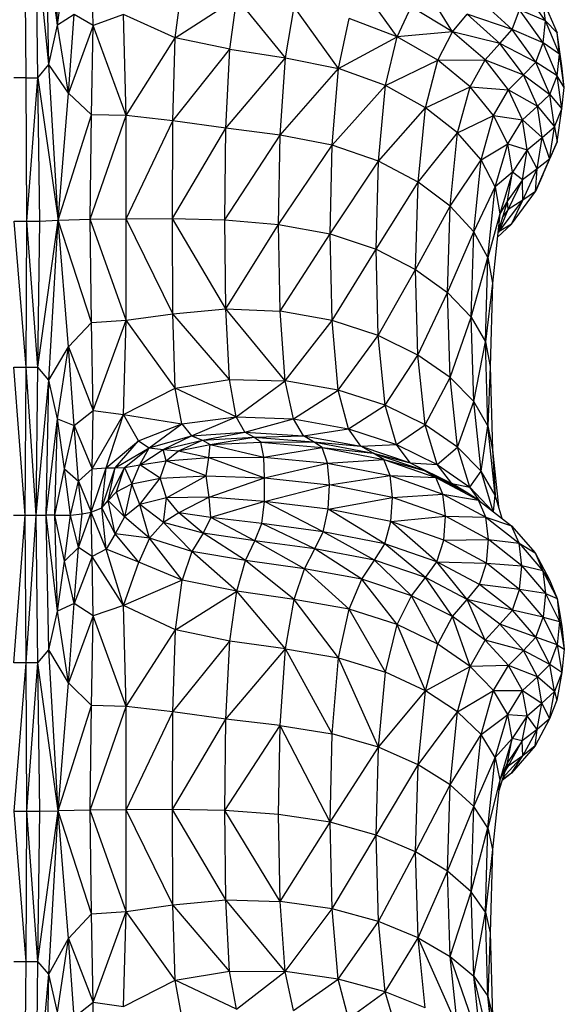
# Model space of a CAD drawing. Units: millimetres. Extents: x 10 to 203, y 47 to 257.
# Drawn here: x 59 to 61, y 182 to 185 of the extents above; entities that cross this region are included whole.
import ezdxf

# ---------------------------------------------------------------- set-up
doc = ezdxf.new("R2010")
doc.units = ezdxf.units.MM

msp = doc.modelspace()

# ---------------------------------------------------------------- linework, layer by layer
at = {"color": 7, "linetype": 'Continuous', "lineweight": 25}
for p, q in [((58.8954, 184.9713), (58.8919, 185.4834)), ((58.9395, 184.9713), (58.9326, 185.4834)), ((58.9794, 185.0199), (58.9326, 185.4834)), ((58.9794, 185.0199), (58.9696, 185.4871)), ((59.0112, 185.1658), (58.9696, 185.4871)), ((59.0112, 185.1658), (59.0011, 185.4981)), ((59.1426, 185.1639), (59.1397, 185.3799)), ((59.0112, 185.1658), (59.037, 185.3504)), ((59.4462, 185.1187), (59.4712, 185.3078)), ((60.2649, 185.1221), (60.1341, 185.3045)), ((60.4688, 185.141), (60.3684, 185.3022)), ((60.8118, 185.1811), (60.7248, 185.3038)), ((59.4462, 185.1187), (59.6728, 185.2665)), ((59.647, 185.0767), (59.6728, 185.2665)), ((59.8523, 185.0446), (59.6728, 185.2665)), ((60.6894, 185.1488), (60.5678, 185.2616)), ((60.8118, 185.1811), (60.8023, 185.2589)), ((60.8023, 185.2589), (60.8547, 185.137)), ((59.8523, 185.0446), (59.8841, 185.2325)), ((60.0484, 185.0056), (59.8841, 185.2325)), ((60.2649, 185.1221), (60.3167, 185.2323)), ((60.4688, 185.141), (60.3167, 185.2323)), ((60.6894, 185.1488), (60.7163, 185.222)), ((60.8031, 185.1002), (60.7163, 185.222)), ((60.8118, 185.1811), (60.7163, 185.222)), ((59.073, 185.2046), (59.0112, 185.1658)), ((59.0527, 184.9139), (59.073, 185.2046)), ((59.1426, 185.1639), (59.073, 185.2046)), ((59.2553, 185.2049), (59.1426, 185.1639)), ((59.2649, 184.8325), (59.2553, 185.2049)), ((59.4462, 185.1187), (59.2553, 185.2049)), ((60.0484, 185.0056), (60.0873, 185.1897)), ((60.2649, 185.1221), (60.0873, 185.1897)), ((60.4688, 185.141), (60.523, 185.2062)), ((60.6894, 185.1488), (60.523, 185.2062)), ((60.6438, 185.0973), (60.523, 185.2062)), ((58.9794, 185.0199), (59.0112, 185.1658)), ((59.0527, 184.9139), (59.0112, 185.1658)), ((59.1426, 185.1639), (59.0527, 184.9139)), ((59.1371, 184.8345), (59.1426, 185.1639)), ((59.2649, 184.8325), (59.1426, 185.1639)), ((60.6438, 185.0973), (60.6894, 185.1488)), ((60.776, 185.0293), (60.6894, 185.1488)), ((60.8031, 185.1002), (60.6894, 185.1488)), ((60.8031, 185.1002), (60.8118, 185.1811)), ((60.864, 185.0585), (60.8118, 185.1811)), ((60.8547, 185.137), (60.8118, 185.1811)), ((59.2649, 184.8325), (59.4462, 185.1187)), ((59.4369, 184.8127), (59.4462, 185.1187)), ((59.647, 185.0767), (59.4462, 185.1187)), ((60.0484, 185.0056), (60.2649, 185.1221)), ((60.2216, 184.9423), (60.2649, 185.1221)), ((60.4688, 185.141), (60.2649, 185.1221)), ((60.4145, 185.0359), (60.2649, 185.1221)), ((60.4145, 185.0359), (60.4688, 185.141)), ((60.5889, 185.0369), (60.4688, 185.141)), ((60.6438, 185.0973), (60.4688, 185.141)), ((60.864, 185.0585), (60.8547, 185.137)), ((60.8723, 185.0152), (60.8547, 185.137)), ((59.4369, 184.8127), (59.647, 185.0767)), ((59.6329, 184.785), (59.647, 185.0767)), ((59.647, 185.0767), (59.8523, 185.0446)), ((60.5889, 185.0369), (60.6438, 185.0973)), ((60.7304, 184.9818), (60.6438, 185.0973)), ((60.776, 185.0293), (60.6438, 185.0973)), ((60.776, 185.0293), (60.8031, 185.1002)), ((60.8551, 184.9783), (60.8031, 185.1002)), ((60.864, 185.0585), (60.8031, 185.1002)), ((59.6329, 184.785), (59.8523, 185.0446)), ((59.8332, 184.7594), (59.8523, 185.0446)), ((59.8523, 185.0446), (60.0484, 185.0056)), ((60.8551, 184.9783), (60.864, 185.0585)), ((60.8814, 184.9359), (60.864, 185.0585)), ((60.8723, 185.0152), (60.864, 185.0585)), ((58.9395, 184.9713), (58.9794, 185.0199)), ((59.0139, 184.4461), (58.9794, 185.0199)), ((59.0527, 184.9139), (58.9794, 185.0199)), ((59.8332, 184.7594), (60.0484, 185.0056)), ((60.025, 184.7231), (60.0484, 185.0056)), ((60.2216, 184.9423), (60.0484, 185.0056)), ((60.2216, 184.9423), (60.4145, 185.0359)), ((60.3691, 184.861), (60.4145, 185.0359)), ((60.4145, 185.0359), (60.5889, 185.0369)), ((60.5338, 184.9373), (60.4145, 185.0359)), ((60.5338, 184.9373), (60.5889, 185.0369)), ((60.6755, 184.9266), (60.5889, 185.0369)), ((60.5889, 185.0369), (60.7304, 184.9818)), ((60.7304, 184.9818), (60.776, 185.0293)), ((60.8278, 184.9099), (60.776, 185.0293)), ((60.8551, 184.9783), (60.776, 185.0293)), ((60.8814, 184.9359), (60.8723, 185.0152)), ((58.8954, 184.9713), (58.8507, 184.9713)), ((58.8989, 184.4429), (58.8954, 184.9713)), ((58.8954, 184.9713), (58.9395, 184.9713)), ((58.8989, 184.4429), (58.9395, 184.9713)), ((58.9465, 184.4429), (58.9395, 184.9713)), ((58.9395, 184.9713), (59.0139, 184.4461)), ((60.6755, 184.9266), (60.7304, 184.9818)), ((60.7822, 184.8664), (60.7304, 184.9818)), ((60.7304, 184.9818), (60.8278, 184.9099)), ((60.8278, 184.9099), (60.8551, 184.9783)), ((60.8722, 184.8565), (60.8551, 184.9783)), ((60.8814, 184.9359), (60.8551, 184.9783)), ((60.025, 184.7231), (60.2216, 184.9423)), ((60.1957, 184.6634), (60.2216, 184.9423)), ((60.3691, 184.861), (60.2216, 184.9423)), ((60.3691, 184.861), (60.5338, 184.9373)), ((60.4878, 184.7676), (60.5338, 184.9373)), ((60.6205, 184.8324), (60.5338, 184.9373)), ((60.5338, 184.9373), (60.6755, 184.9266)), ((60.8722, 184.8565), (60.8814, 184.9359)), ((59.0139, 184.4461), (59.0527, 184.9139)), ((59.1371, 184.8345), (59.0527, 184.9139)), ((60.6205, 184.8324), (60.6755, 184.9266)), ((60.7274, 184.8162), (60.6755, 184.9266)), ((60.6755, 184.9266), (60.7822, 184.8664)), ((60.7822, 184.8664), (60.8278, 184.9099)), ((60.8448, 184.7904), (60.8278, 184.9099)), ((60.8278, 184.9099), (60.8722, 184.8565)), ((60.1957, 184.6634), (60.3691, 184.861)), ((60.3419, 184.5863), (60.3691, 184.861)), ((60.4878, 184.7676), (60.3691, 184.861)), ((60.7274, 184.8162), (60.7822, 184.8664)), ((60.7992, 184.7509), (60.7822, 184.8664)), ((60.7822, 184.8664), (60.8448, 184.7904)), ((60.8448, 184.7904), (60.8722, 184.8565)), ((60.8546, 184.7347), (60.8722, 184.8565)), ((59.0139, 184.4461), (59.1371, 184.8345)), ((59.1322, 184.4499), (59.1371, 184.8345)), ((59.1322, 184.4499), (59.2649, 184.8325)), ((59.2649, 184.8325), (59.1371, 184.8345)), ((59.265, 184.4515), (59.2649, 184.8325)), ((59.4369, 184.8127), (59.2649, 184.8325)), ((60.4878, 184.7676), (60.6205, 184.8324)), ((60.5747, 184.6682), (60.6205, 184.8324)), ((60.6725, 184.7276), (60.6205, 184.8324)), ((60.6205, 184.8324), (60.7274, 184.8162)), ((59.265, 184.4515), (59.4369, 184.8127)), ((59.436, 184.4525), (59.4369, 184.8127)), ((59.436, 184.4525), (59.6329, 184.785)), ((59.6329, 184.785), (59.4369, 184.8127)), ((59.6288, 184.4473), (59.6329, 184.785)), ((59.8332, 184.7594), (59.6329, 184.785)), ((60.6725, 184.7276), (60.7274, 184.8162)), ((60.7444, 184.7058), (60.7274, 184.8162)), ((60.7274, 184.8162), (60.7992, 184.7509)), ((60.7992, 184.7509), (60.8448, 184.7904)), ((60.827, 184.671), (60.8448, 184.7904)), ((60.8448, 184.7904), (60.8546, 184.7347)), ((59.6288, 184.4473), (59.8332, 184.7594)), ((59.8267, 184.4301), (59.8332, 184.7594)), ((60.025, 184.7231), (59.8332, 184.7594)), ((60.3419, 184.5863), (60.4878, 184.7676)), ((60.4602, 184.4975), (60.4878, 184.7676)), ((60.5747, 184.6682), (60.4878, 184.7676)), ((60.7444, 184.7058), (60.7992, 184.7509)), ((60.7814, 184.6355), (60.7992, 184.7509)), ((60.7992, 184.7509), (60.827, 184.671)), ((59.8267, 184.4301), (60.025, 184.7231)), ((60.017, 184.3956), (60.025, 184.7231)), ((60.1957, 184.6634), (60.025, 184.7231)), ((60.5747, 184.6682), (60.6725, 184.7276)), ((60.6268, 184.5688), (60.6725, 184.7276)), ((60.6897, 184.6227), (60.6725, 184.7276)), ((60.6725, 184.7276), (60.7444, 184.7058)), ((60.8022, 184.6128), (60.8546, 184.7347)), ((60.8546, 184.7347), (60.827, 184.671)), ((60.7444, 184.7058), (60.6897, 184.6227)), ((60.7267, 184.5954), (60.7444, 184.7058)), ((60.7814, 184.6355), (60.7444, 184.7058)), ((60.017, 184.3956), (60.1957, 184.6634)), ((60.1869, 184.3386), (60.1957, 184.6634)), ((60.3419, 184.5863), (60.1957, 184.6634)), ((60.4602, 184.4975), (60.5747, 184.6682)), ((60.5472, 184.4029), (60.5747, 184.6682)), ((60.6268, 184.5688), (60.5747, 184.6682)), ((60.7745, 184.5515), (60.827, 184.671)), ((60.827, 184.671), (60.7814, 184.6355)), ((60.8022, 184.6128), (60.827, 184.671)), ((60.6897, 184.6227), (60.6268, 184.5688)), ((60.6897, 184.6227), (60.6441, 184.4694)), ((60.6721, 184.5179), (60.6897, 184.6227)), ((60.7267, 184.5954), (60.6897, 184.6227)), ((60.7814, 184.6355), (60.7267, 184.5954)), ((60.7288, 184.52), (60.7814, 184.6355)), ((60.7745, 184.5515), (60.7814, 184.6355)), ((60.8022, 184.6128), (60.7745, 184.5515)), ((60.1869, 184.3386), (60.3419, 184.5863)), ((60.3327, 184.2646), (60.3419, 184.5863)), ((60.4602, 184.4975), (60.3419, 184.5863)), ((60.5472, 184.4029), (60.6268, 184.5688)), ((60.5993, 184.3082), (60.6268, 184.5688)), ((60.6268, 184.5688), (60.6441, 184.4694)), ((60.7267, 184.5954), (60.6721, 184.5179)), ((60.6742, 184.485), (60.7267, 184.5954)), ((60.7288, 184.52), (60.7267, 184.5954)), ((60.6871, 184.432), (60.7745, 184.5515)), ((60.7745, 184.5515), (60.7288, 184.52)), ((60.3327, 184.2646), (60.4602, 184.4975)), ((60.451, 184.1793), (60.4602, 184.4975)), ((60.5472, 184.4029), (60.4602, 184.4975)), ((60.6721, 184.5179), (60.6371, 184.4042)), ((60.6414, 184.4046), (60.7288, 184.52)), ((60.6721, 184.5179), (60.6441, 184.4694)), ((60.6742, 184.485), (60.6721, 184.5179)), ((60.7288, 184.52), (60.6742, 184.485)), ((60.6871, 184.432), (60.7288, 184.52)), ((60.6441, 184.4694), (60.5993, 184.3082)), ((60.6441, 184.4694), (60.6167, 184.2136)), ((60.6414, 184.4046), (60.6742, 184.485)), ((60.6742, 184.485), (60.6536, 184.4579)), ((58.8954, 183.9036), (58.8521, 184.4429)), ((58.8521, 184.4429), (58.8989, 184.4429)), ((58.8954, 183.9036), (58.8989, 184.4429)), ((58.9395, 183.9036), (58.8989, 184.4429)), ((58.8989, 184.4429), (58.9465, 184.4429)), ((58.9395, 183.9036), (59.0139, 184.4461)), ((58.9395, 183.9036), (58.9465, 184.4429)), ((58.9465, 184.4429), (59.0139, 184.4461)), ((58.9794, 183.856), (59.0139, 184.4461)), ((59.0139, 184.4461), (59.1322, 184.4499)), ((59.0527, 183.9794), (59.0139, 184.4461)), ((59.1371, 184.0685), (59.0139, 184.4461)), ((59.1322, 184.4499), (59.265, 184.4515)), ((59.1371, 184.0685), (59.1322, 184.4499)), ((59.2648, 184.077), (59.1322, 184.4499)), ((59.2648, 184.077), (59.265, 184.4515)), ((59.265, 184.4515), (59.436, 184.4525)), ((59.4367, 184.1012), (59.265, 184.4515)), ((59.4367, 184.1012), (59.436, 184.4525)), ((59.6326, 184.1195), (59.436, 184.4525)), ((59.436, 184.4525), (59.6288, 184.4473)), ((59.6288, 184.4473), (59.8267, 184.4301)), ((59.6326, 184.1195), (59.6288, 184.4473)), ((59.6326, 184.1195), (59.8267, 184.4301)), ((59.8328, 184.1104), (59.8267, 184.4301)), ((59.8267, 184.4301), (60.017, 184.3956)), ((60.6349, 184.3839), (60.6871, 184.432)), ((60.6871, 184.432), (60.6414, 184.4046)), ((59.8328, 184.1104), (60.017, 184.3956)), ((60.0245, 184.0766), (60.017, 184.3956)), ((60.017, 184.3956), (60.1869, 184.3386)), ((60.451, 184.1793), (60.5472, 184.4029)), ((60.538, 184.0884), (60.5472, 184.4029)), ((60.5993, 184.3082), (60.5472, 184.4029)), ((60.6365, 184.3992), (60.6414, 184.4046)), ((60.6367, 184.4004), (60.6414, 184.4046)), ((60.6414, 184.4046), (60.6369, 184.4021)), ((60.0245, 184.0766), (60.1869, 184.3386)), ((60.1952, 184.0209), (60.1869, 184.3386)), ((60.1869, 184.3386), (60.3327, 184.2646)), ((60.538, 184.0884), (60.5993, 184.3082)), ((60.5902, 183.9975), (60.5993, 184.3082)), ((60.5993, 184.3082), (60.6167, 184.2136)), ((60.1952, 184.0209), (60.3327, 184.2646)), ((60.3415, 183.9487), (60.3327, 184.2646)), ((60.3327, 184.2646), (60.451, 184.1793)), ((60.6167, 184.2136), (60.5902, 183.9975)), ((60.6167, 184.2136), (60.6076, 183.9066)), ((60.3415, 183.9487), (60.451, 184.1793)), ((60.4599, 183.8655), (60.451, 184.1793)), ((60.451, 184.1793), (60.538, 184.0884)), ((59.2648, 184.077), (59.4367, 184.1012)), ((59.4367, 184.1012), (59.6326, 184.1195)), ((59.4458, 183.8262), (59.4367, 184.1012)), ((59.6462, 183.8585), (59.4367, 184.1012)), ((59.6462, 183.8585), (59.6326, 184.1195)), ((59.8512, 183.8536), (59.6326, 184.1195)), ((59.6326, 184.1195), (59.8328, 184.1104)), ((60.0245, 184.0766), (59.8328, 184.1104)), ((59.8512, 183.8536), (59.8328, 184.1104)), ((59.0527, 183.9794), (59.1371, 184.0685)), ((59.1371, 184.0685), (59.2648, 184.077)), ((59.1426, 183.7438), (59.1371, 184.0685)), ((59.1426, 183.7438), (59.2648, 184.077)), ((59.2551, 183.7291), (59.2648, 184.077)), ((59.4458, 183.8262), (59.2648, 184.077)), ((59.8512, 183.8536), (60.0245, 184.0766)), ((60.0472, 183.8193), (60.0245, 184.0766)), ((60.1952, 184.0209), (60.0245, 184.0766)), ((60.4599, 183.8655), (60.538, 184.0884)), ((60.547, 183.7769), (60.538, 184.0884)), ((60.538, 184.0884), (60.5902, 183.9975)), ((60.0472, 183.8193), (60.1952, 184.0209)), ((60.2205, 183.7635), (60.1952, 184.0209)), ((60.3415, 183.9487), (60.1952, 184.0209)), ((60.547, 183.7769), (60.5902, 183.9975)), ((60.5992, 183.6882), (60.5902, 183.9975)), ((60.5902, 183.9975), (60.6076, 183.9066)), ((58.9794, 183.856), (59.0527, 183.9794)), ((59.0112, 183.7133), (59.0527, 183.9794)), ((59.073, 183.689), (59.0527, 183.9794)), ((59.0527, 183.9794), (59.1426, 183.7438)), ((60.2205, 183.7635), (60.3415, 183.9487)), ((60.3681, 183.6914), (60.3415, 183.9487)), ((60.4599, 183.8655), (60.3415, 183.9487)), ((58.8919, 183.3588), (58.8507, 183.9036)), ((58.8507, 183.9036), (58.8954, 183.9036)), ((58.8919, 183.3588), (58.8954, 183.9036)), ((58.9326, 183.3588), (58.8954, 183.9036)), ((58.8954, 183.9036), (58.9395, 183.9036)), ((58.9326, 183.3588), (58.9395, 183.9036)), ((58.9794, 183.856), (58.9395, 183.9036)), ((60.6076, 183.9066), (60.5992, 183.6882)), ((60.6076, 183.9066), (60.6167, 183.5996)), ((58.9326, 183.3588), (58.9794, 183.856)), ((58.9696, 183.3588), (58.9794, 183.856)), ((59.0112, 183.7133), (58.9794, 183.856)), ((59.4458, 183.8262), (59.6462, 183.8585)), ((59.6462, 183.8585), (59.8512, 183.8536)), ((59.6712, 183.7213), (59.6462, 183.8585)), ((59.6712, 183.7213), (59.8512, 183.8536)), ((59.882, 183.7133), (59.8512, 183.8536)), ((60.0472, 183.8193), (59.8512, 183.8536)), ((60.3681, 183.6914), (60.4599, 183.8655)), ((60.487, 183.6086), (60.4599, 183.8655)), ((60.547, 183.7769), (60.4599, 183.8655)), ((59.2551, 183.7291), (59.4458, 183.8262)), ((59.4702, 183.6949), (59.4458, 183.8262)), ((59.6712, 183.7213), (59.4458, 183.8262)), ((59.882, 183.7133), (60.0472, 183.8193)), ((60.085, 183.6771), (60.0472, 183.8193)), ((60.2205, 183.7635), (60.0472, 183.8193)), ((60.487, 183.6086), (60.547, 183.7769)), ((60.5742, 183.5204), (60.547, 183.7769)), ((60.5992, 183.6882), (60.547, 183.7769)), ((59.073, 183.689), (59.1426, 183.7438)), ((59.1397, 183.5293), (59.1426, 183.7438)), ((59.1426, 183.7438), (59.2551, 183.7291)), ((60.085, 183.6771), (60.2205, 183.7635)), ((60.2626, 183.6194), (60.2205, 183.7635)), ((60.3681, 183.6914), (60.2205, 183.7635)), ((58.9696, 183.3588), (59.0112, 183.7133)), ((59.0011, 183.3588), (59.0112, 183.7133)), ((59.037, 183.5296), (59.0112, 183.7133)), ((59.0112, 183.7133), (59.073, 183.689)), ((59.1397, 183.5293), (59.2551, 183.7291)), ((59.191, 183.5332), (59.2551, 183.7291)), ((59.3106, 183.6324), (59.2551, 183.7291)), ((59.2551, 183.7291), (59.4702, 183.6949)), ((59.3106, 183.6324), (59.4702, 183.6949)), ((59.3497, 183.6069), (59.4702, 183.6949)), ((59.4702, 183.6949), (59.6712, 183.7213)), ((59.4702, 183.6949), (59.5053, 183.6503)), ((59.5053, 183.6503), (59.6712, 183.7213)), ((59.7027, 183.6648), (59.6712, 183.7213)), ((59.6712, 183.7213), (59.882, 183.7133)), ((59.7027, 183.6648), (59.882, 183.7133)), ((59.919, 183.6511), (59.882, 183.7133)), ((59.882, 183.7133), (60.085, 183.6771)), ((59.037, 183.5296), (59.073, 183.689)), ((59.0893, 183.4836), (59.073, 183.689)), ((59.073, 183.689), (59.1397, 183.5293)), ((59.5053, 183.6503), (59.7027, 183.6648)), ((59.5467, 183.6353), (59.7027, 183.6648)), ((59.7359, 183.6456), (59.7027, 183.6648)), ((59.7027, 183.6648), (59.919, 183.6511)), ((59.919, 183.6511), (60.085, 183.6771)), ((60.1305, 183.6123), (60.085, 183.6771)), ((60.085, 183.6771), (60.2626, 183.6194)), ((60.2626, 183.6194), (60.3681, 183.6914)), ((60.4124, 183.5456), (60.3681, 183.6914)), ((60.487, 183.6086), (60.3681, 183.6914)), ((60.5742, 183.5204), (60.5992, 183.6882)), ((60.6265, 183.4322), (60.5992, 183.6882)), ((60.5992, 183.6882), (60.6167, 183.5996)), ((59.191, 183.5332), (59.3106, 183.6324)), ((59.2239, 183.5325), (59.3106, 183.6324)), ((59.3106, 183.6324), (59.3497, 183.6069)), ((59.3497, 183.6069), (59.5053, 183.6503)), ((59.4019, 183.6006), (59.5053, 183.6503)), ((59.4019, 183.6006), (59.5467, 183.6353)), ((59.4582, 183.5957), (59.5467, 183.6353)), ((59.5053, 183.6503), (59.5467, 183.6353)), ((59.5467, 183.6353), (59.7359, 183.6456)), ((59.5467, 183.6353), (59.5747, 183.6193)), ((59.5747, 183.6193), (59.7359, 183.6456)), ((59.5747, 183.6193), (59.7622, 183.6271)), ((59.7359, 183.6456), (59.919, 183.6511)), ((59.7622, 183.6271), (59.7359, 183.6456)), ((59.7359, 183.6456), (59.9563, 183.6286)), ((59.7622, 183.6271), (59.9563, 183.6286)), ((59.7622, 183.6271), (59.9878, 183.6077)), ((59.7731, 183.5725), (59.7622, 183.6271)), ((59.9563, 183.6286), (59.919, 183.6511)), ((59.919, 183.6511), (60.1305, 183.6123)), ((59.9878, 183.6077), (59.9563, 183.6286)), ((59.9563, 183.6286), (60.1763, 183.587)), ((59.9563, 183.6286), (60.1305, 183.6123)), ((59.2239, 183.5325), (59.3497, 183.6069)), ((59.2586, 183.5339), (59.3497, 183.6069)), ((59.315, 183.5441), (59.3497, 183.6069)), ((59.315, 183.5441), (59.4019, 183.6006)), ((59.3497, 183.6069), (59.4019, 183.6006)), ((59.4124, 183.5583), (59.4019, 183.6006)), ((59.4019, 183.6006), (59.4582, 183.5957)), ((59.4124, 183.5583), (59.4582, 183.5957)), ((59.4582, 183.5957), (59.5747, 183.6193)), ((59.4582, 183.5957), (59.5699, 183.5715)), ((59.5699, 183.5715), (59.5747, 183.6193)), ((59.5747, 183.6193), (59.7731, 183.5725)), ((59.7731, 183.5725), (59.9878, 183.6077)), ((60.0074, 183.5499), (59.9878, 183.6077)), ((59.9878, 183.6077), (60.2149, 183.5636)), ((59.9878, 183.6077), (60.1763, 183.587)), ((60.1305, 183.6123), (60.2626, 183.6194)), ((60.1763, 183.587), (60.1305, 183.6123)), ((60.1305, 183.6123), (60.3132, 183.5518)), ((60.2149, 183.5636), (60.1763, 183.587)), ((60.1763, 183.587), (60.3642, 183.5234)), ((60.1763, 183.587), (60.3132, 183.5518)), ((60.3132, 183.5518), (60.2626, 183.6194)), ((60.2626, 183.6194), (60.4124, 183.5456)), ((60.4124, 183.5456), (60.487, 183.6086)), ((60.5322, 183.461), (60.487, 183.6086)), ((60.5742, 183.5204), (60.487, 183.6086)), ((60.6167, 183.5996), (60.6265, 183.4322)), ((60.6167, 183.5996), (60.6391, 183.3903)), ((59.315, 183.5441), (59.4124, 183.5583)), ((59.3897, 183.4949), (59.4124, 183.5583)), ((59.4124, 183.5583), (59.5699, 183.5715)), ((59.5597, 183.503), (59.4124, 183.5583)), ((59.5597, 183.503), (59.5699, 183.5715)), ((59.5699, 183.5715), (59.7731, 183.5725)), ((59.5699, 183.5715), (59.7752, 183.4954)), ((59.7731, 183.5725), (60.0074, 183.5499)), ((59.7752, 183.4954), (59.7731, 183.5725)), ((59.7752, 183.4954), (60.0074, 183.5499)), ((60.0074, 183.5499), (60.2149, 183.5636)), ((60.0149, 183.4695), (60.0074, 183.5499)), ((60.0074, 183.5499), (60.2389, 183.5043)), ((60.2389, 183.5043), (60.2149, 183.5636)), ((60.2149, 183.5636), (60.4071, 183.4971)), ((60.2149, 183.5636), (60.3642, 183.5234)), ((60.3642, 183.5234), (60.3132, 183.5518)), ((60.3132, 183.5518), (60.4658, 183.4749)), ((60.3132, 183.5518), (60.4124, 183.5456)), ((59.0011, 183.3588), (59.037, 183.5296)), ((59.0591, 183.3588), (59.037, 183.5296)), ((59.037, 183.5296), (59.0893, 183.4836)), ((59.0893, 183.4836), (59.1397, 183.5293)), ((59.1361, 183.3688), (59.191, 183.5332)), ((59.1361, 183.3688), (59.1397, 183.5293)), ((59.1397, 183.5293), (59.191, 183.5332)), ((59.1747, 183.3847), (59.191, 183.5332)), ((59.1747, 183.3847), (59.2239, 183.5325)), ((59.191, 183.5332), (59.2239, 183.5325)), ((59.1989, 183.4125), (59.2586, 183.5339)), ((59.1989, 183.4125), (59.2239, 183.5325)), ((59.2239, 183.5325), (59.2586, 183.5339)), ((59.2293, 183.4446), (59.2586, 183.5339)), ((59.2586, 183.5339), (59.315, 183.5441)), ((59.2586, 183.5339), (59.2862, 183.4738)), ((59.2862, 183.4738), (59.315, 183.5441)), ((59.3897, 183.4949), (59.315, 183.5441)), ((60.4071, 183.4971), (60.3642, 183.5234)), ((60.3642, 183.5234), (60.5193, 183.4431)), ((60.3642, 183.5234), (60.4658, 183.4749)), ((60.4658, 183.4749), (60.4124, 183.5456)), ((60.4124, 183.5456), (60.5322, 183.461)), ((60.5322, 183.461), (60.5742, 183.5204)), ((60.6194, 183.3714), (60.5742, 183.5204)), ((60.6265, 183.4322), (60.5742, 183.5204)), ((59.0591, 183.3588), (59.0893, 183.4836)), ((59.1023, 183.3633), (59.0893, 183.4836)), ((59.0893, 183.4836), (59.1361, 183.3688)), ((59.2862, 183.4738), (59.3897, 183.4949)), ((59.3156, 183.3975), (59.3897, 183.4949)), ((59.3897, 183.4949), (59.5597, 183.503)), ((59.4133, 183.4224), (59.3897, 183.4949)), ((59.4133, 183.4224), (59.5597, 183.503)), ((59.5712, 183.4246), (59.5597, 183.503)), ((59.5597, 183.503), (59.7752, 183.4954)), ((59.5712, 183.4246), (59.7752, 183.4954)), ((59.775, 183.409), (59.7752, 183.4954)), ((59.7752, 183.4954), (60.0149, 183.4695)), ((60.0149, 183.4695), (60.2389, 183.5043)), ((60.248, 183.4232), (60.2389, 183.5043)), ((60.2389, 183.5043), (60.4336, 183.4361)), ((60.2389, 183.5043), (60.4071, 183.4971)), ((60.4336, 183.4361), (60.4071, 183.4971)), ((60.4071, 183.4971), (60.5643, 183.4139)), ((60.4071, 183.4971), (60.5193, 183.4431)), ((59.1989, 183.4125), (59.2293, 183.4446)), ((59.2293, 183.4446), (59.2862, 183.4738)), ((59.259, 183.3523), (59.2293, 183.4446)), ((59.2862, 183.4738), (59.259, 183.3523)), ((59.3156, 183.3975), (59.2862, 183.4738)), ((59.775, 183.409), (60.0149, 183.4695)), ((60.0098, 183.3806), (60.0149, 183.4695)), ((60.248, 183.4232), (60.0149, 183.4695)), ((60.5193, 183.4431), (60.4658, 183.4749)), ((60.4658, 183.4749), (60.5322, 183.461)), ((60.5643, 183.4139), (60.5193, 183.4431)), ((60.5702, 183.4094), (60.5322, 183.461)), ((60.5322, 183.461), (60.6182, 183.3723)), ((59.1747, 183.3847), (59.1989, 183.4125)), ((59.2242, 183.2895), (59.1989, 183.4125)), ((59.259, 183.3523), (59.1989, 183.4125)), ((59.4133, 183.4224), (59.3156, 183.3975)), ((59.4032, 183.3314), (59.4133, 183.4224)), ((59.5712, 183.4246), (59.4133, 183.4224)), ((59.4597, 183.3667), (59.4133, 183.4224)), ((59.5712, 183.4246), (59.4597, 183.3667)), ((59.5769, 183.3497), (59.5712, 183.4246)), ((59.775, 183.409), (59.5712, 183.4246)), ((59.775, 183.409), (59.5769, 183.3497)), ((59.7653, 183.3272), (59.775, 183.409)), ((59.9918, 183.2974), (59.775, 183.409)), ((60.0098, 183.3806), (59.775, 183.409)), ((60.0098, 183.3806), (60.248, 183.4232)), ((60.2416, 183.3347), (60.248, 183.4232)), ((60.248, 183.4232), (60.4336, 183.4361)), ((60.4435, 183.3543), (60.248, 183.4232)), ((60.4435, 183.3543), (60.4336, 183.4361)), ((60.4336, 183.4361), (60.5921, 183.3509)), ((60.4336, 183.4361), (60.5643, 183.4139)), ((60.5921, 183.3509), (60.5643, 183.4139)), ((60.5643, 183.4139), (60.6867, 183.3194)), ((60.6196, 183.3712), (60.6265, 183.4322)), ((60.6525, 183.3458), (60.6265, 183.4322)), ((59.0893, 183.2386), (59.1361, 183.3688)), ((59.1023, 183.3633), (59.1361, 183.3688)), ((59.1361, 183.3688), (59.1747, 183.3847)), ((59.1397, 183.2062), (59.1361, 183.3688)), ((59.191, 183.2328), (59.1361, 183.3688)), ((59.191, 183.2328), (59.1747, 183.3847)), ((59.2242, 183.2895), (59.1747, 183.3847)), ((59.3156, 183.3975), (59.259, 183.3523)), ((59.4032, 183.3314), (59.3156, 183.3975)), ((59.3506, 183.2733), (59.3156, 183.3975)), ((59.9918, 183.2974), (60.0098, 183.3806)), ((60.2195, 183.2528), (60.0098, 183.3806)), ((60.2416, 183.3347), (60.0098, 183.3806)), ((58.8493, 183.3588), (58.8919, 183.3588)), ((58.8507, 182.8141), (58.8919, 183.3588)), ((58.8919, 183.3588), (58.9326, 183.3588)), ((58.8954, 182.8141), (58.8919, 183.3588)), ((58.8954, 182.8141), (58.9326, 183.3588)), ((58.9395, 182.8141), (58.9326, 183.3588)), ((58.9326, 183.3588), (58.9696, 183.3588)), ((58.9794, 182.8617), (58.9696, 183.3588)), ((59.0112, 183.0044), (58.9696, 183.3588)), ((59.0011, 183.3588), (58.9696, 183.3588)), ((59.0112, 183.0044), (59.0011, 183.3588)), ((59.037, 183.1881), (59.0011, 183.3588)), ((59.0011, 183.3588), (59.0591, 183.3588)), ((59.037, 183.1881), (59.0591, 183.3588)), ((59.0591, 183.3588), (59.1023, 183.3633)), ((59.0893, 183.2386), (59.0591, 183.3588)), ((59.0893, 183.2386), (59.1023, 183.3633)), ((59.259, 183.3523), (59.2242, 183.2895)), ((59.3506, 183.2733), (59.259, 183.3523)), ((59.4032, 183.3314), (59.3506, 183.2733)), ((59.4597, 183.3667), (59.4032, 183.3314)), ((59.5489, 183.2918), (59.4032, 183.3314)), ((59.5071, 183.2238), (59.4032, 183.3314)), ((59.5769, 183.3497), (59.4597, 183.3667)), ((59.5489, 183.2918), (59.4597, 183.3667)), ((59.5769, 183.3497), (59.5489, 183.2918)), ((59.7653, 183.3272), (59.5769, 183.3497)), ((59.7392, 183.2641), (59.5769, 183.3497)), ((60.2195, 183.2528), (60.2416, 183.3347)), ((60.2416, 183.3347), (60.4435, 183.3543)), ((60.4116, 183.186), (60.2416, 183.3347)), ((60.4363, 183.2663), (60.2416, 183.3347)), ((60.4363, 183.2663), (60.4435, 183.3543)), ((60.6022, 183.2686), (60.4435, 183.3543)), ((60.4435, 183.3543), (60.5921, 183.3509)), ((60.6022, 183.2686), (60.5921, 183.3509)), ((60.5921, 183.3509), (60.7147, 183.2546)), ((60.5921, 183.3509), (60.6867, 183.3194)), ((59.7392, 183.2641), (59.7653, 183.3272)), ((59.9918, 183.2974), (59.7653, 183.3272)), ((59.9606, 183.2341), (59.7653, 183.3272)), ((59.9606, 183.2341), (59.9918, 183.2974)), ((60.2195, 183.2528), (59.9918, 183.2974)), ((60.1811, 183.192), (59.9918, 183.2974)), ((60.7147, 183.2546), (60.6867, 183.3194)), ((60.6867, 183.3194), (60.7742, 183.2194)), ((59.2242, 183.2895), (59.191, 183.2328)), ((59.3111, 183.1846), (59.2242, 183.2895)), ((59.3506, 183.2733), (59.2242, 183.2895)), ((59.3506, 183.2733), (59.3111, 183.1846)), ((59.5071, 183.2238), (59.3506, 183.2733)), ((59.4713, 183.119), (59.3506, 183.2733)), ((59.5489, 183.2918), (59.5071, 183.2238)), ((59.7392, 183.2641), (59.5489, 183.2918)), ((59.7054, 183.1908), (59.5489, 183.2918)), ((59.7054, 183.1908), (59.7392, 183.2641)), ((59.9606, 183.2341), (59.7392, 183.2641)), ((59.9226, 183.1609), (59.7392, 183.2641)), ((60.4116, 183.186), (60.4363, 183.2663)), ((60.4363, 183.2663), (60.6022, 183.2686)), ((60.5943, 183.181), (60.4363, 183.2663)), ((60.5943, 183.181), (60.6022, 183.2686)), ((60.7247, 183.1715), (60.6022, 183.2686)), ((60.6022, 183.2686), (60.7147, 183.2546)), ((59.037, 183.1881), (59.0893, 183.2386)), ((59.073, 183.0319), (59.0893, 183.2386)), ((59.1397, 183.2062), (59.0893, 183.2386)), ((59.191, 183.2328), (59.1397, 183.2062)), ((59.2553, 183.0246), (59.191, 183.2328)), ((59.3111, 183.1846), (59.191, 183.2328)), ((59.5071, 183.2238), (59.4713, 183.119)), ((59.7054, 183.1908), (59.5071, 183.2238)), ((59.673, 183.0782), (59.5071, 183.2238)), ((59.9226, 183.1609), (59.9606, 183.2341)), ((60.1811, 183.192), (59.9606, 183.2341)), ((60.1345, 183.1218), (59.9606, 183.2341)), ((60.1811, 183.192), (60.2195, 183.2528)), ((60.4116, 183.186), (60.2195, 183.2528)), ((60.3689, 183.1279), (60.2195, 183.2528)), ((60.7247, 183.1715), (60.7147, 183.2546)), ((60.7147, 183.2546), (60.802, 183.1526)), ((60.7147, 183.2546), (60.7742, 183.2194)), ((59.0112, 183.0044), (59.037, 183.1881)), ((59.073, 183.0319), (59.037, 183.1881)), ((59.1397, 183.2062), (59.073, 183.0319)), ((59.1426, 182.9868), (59.1397, 183.2062)), ((59.2553, 183.0246), (59.1397, 183.2062)), ((59.673, 183.0782), (59.7054, 183.1908)), ((59.9226, 183.1609), (59.7054, 183.1908)), ((59.8844, 183.0478), (59.7054, 183.1908)), ((60.1345, 183.1218), (60.1811, 183.192)), ((60.3689, 183.1279), (60.1811, 183.192)), ((60.3172, 183.0612), (60.1811, 183.192)), ((60.3689, 183.1279), (60.4116, 183.186)), ((60.5682, 183.1026), (60.4116, 183.186)), ((60.5234, 183.0474), (60.4116, 183.186)), ((60.4116, 183.186), (60.5943, 183.181)), ((60.7742, 183.2194), (60.802, 183.1526)), ((60.7742, 183.2194), (60.827, 183.1193)), ((59.2553, 183.0246), (59.3111, 183.1846)), ((59.4713, 183.119), (59.3111, 183.1846)), ((59.8844, 183.0478), (59.9226, 183.1609)), ((60.1345, 183.1218), (59.9226, 183.1609)), ((60.0877, 183.012), (59.9226, 183.1609)), ((60.5682, 183.1026), (60.5943, 183.181)), ((60.7164, 183.0846), (60.5943, 183.181)), ((60.5943, 183.181), (60.7247, 183.1715)), ((60.7164, 183.0846), (60.7247, 183.1715)), ((60.7247, 183.1715), (60.8117, 183.0688)), ((60.802, 183.1526), (60.7247, 183.1715)), ((60.802, 183.1526), (60.8117, 183.0688)), ((60.802, 183.1526), (60.8545, 183.0506)), ((60.827, 183.1193), (60.802, 183.1526)), ((59.4713, 183.119), (59.2553, 183.0246)), ((59.4463, 182.9358), (59.4713, 183.119)), ((59.673, 183.0782), (59.4713, 183.119)), ((60.0877, 183.012), (60.1345, 183.1218)), ((60.3172, 183.0612), (60.1345, 183.1218)), ((60.2652, 182.9552), (60.1345, 183.1218)), ((60.3172, 183.0612), (60.3689, 183.1279)), ((60.5234, 183.0474), (60.3689, 183.1279)), ((60.4692, 182.9845), (60.3689, 183.1279)), ((60.827, 183.1193), (60.8545, 183.0506)), ((59.4463, 182.9358), (59.673, 183.0782)), ((59.6471, 182.8939), (59.673, 183.0782)), ((59.8524, 182.865), (59.673, 183.0782)), ((59.8844, 183.0478), (59.673, 183.0782)), ((60.5234, 183.0474), (60.5682, 183.1026)), ((60.6897, 183.008), (60.5682, 183.1026)), ((60.7164, 183.0846), (60.5682, 183.1026)), ((60.6897, 183.008), (60.7164, 183.0846)), ((60.8031, 182.9825), (60.7164, 183.0846)), ((60.8117, 183.0688), (60.7164, 183.0846)), ((59.8524, 182.865), (59.8844, 183.0478)), ((60.0485, 182.8323), (59.8844, 183.0478)), ((60.0877, 183.012), (59.8844, 183.0478)), ((60.2652, 182.9552), (60.3172, 183.0612)), ((60.4692, 182.9845), (60.3172, 183.0612)), ((60.4147, 182.8827), (60.3172, 183.0612)), ((60.4692, 182.9845), (60.5234, 183.0474)), ((60.6897, 183.008), (60.5234, 183.0474)), ((60.6441, 182.956), (60.5234, 183.0474)), ((60.5891, 182.8971), (60.5234, 183.0474)), ((60.8117, 183.0688), (60.8031, 182.9825)), ((60.8117, 183.0688), (60.8639, 182.9662)), ((60.8117, 183.0688), (60.8545, 183.0506)), ((60.8545, 183.0506), (60.8639, 182.9662)), ((60.8545, 183.0506), (60.8722, 182.9485)), ((58.9794, 182.8617), (59.0112, 183.0044)), ((59.073, 183.0319), (59.0112, 183.0044)), ((59.0527, 182.74), (59.0112, 183.0044)), ((59.0527, 182.74), (59.073, 183.0319)), ((59.1426, 182.9868), (59.073, 183.0319)), ((59.2553, 183.0246), (59.1426, 182.9868)), ((59.4463, 182.9358), (59.2553, 183.0246)), ((59.2649, 182.6531), (59.2553, 183.0246)), ((60.0485, 182.8323), (60.0877, 183.012)), ((60.2218, 182.7792), (60.0877, 183.012)), ((60.2652, 182.9552), (60.0877, 183.012)), ((60.6441, 182.956), (60.6897, 183.008)), ((60.7761, 182.9078), (60.6897, 183.008)), ((60.8031, 182.9825), (60.6897, 183.008)), ((59.1426, 182.9868), (59.0527, 182.74)), ((59.1371, 182.6559), (59.1426, 182.9868)), ((59.2649, 182.6531), (59.1426, 182.9868)), ((60.4147, 182.8827), (60.4692, 182.9845)), ((60.5891, 182.8971), (60.4692, 182.9845)), ((60.534, 182.7997), (60.4692, 182.9845)), ((60.7761, 182.9078), (60.8031, 182.9825)), ((60.855, 182.8804), (60.8031, 182.9825)), ((60.8031, 182.9825), (60.8639, 182.9662)), ((59.2649, 182.6531), (59.4463, 182.9358)), ((59.4369, 182.6325), (59.4463, 182.9358)), ((59.6471, 182.8939), (59.4463, 182.9358)), ((60.2218, 182.7792), (60.2652, 182.9552)), ((60.3693, 182.7109), (60.2652, 182.9552)), ((60.4147, 182.8827), (60.2652, 182.9552)), ((60.5891, 182.8971), (60.6441, 182.956)), ((60.7761, 182.9078), (60.6441, 182.956)), ((60.7305, 182.8591), (60.6441, 182.956)), ((60.8639, 182.9662), (60.855, 182.8804)), ((60.8639, 182.9662), (60.8812, 182.8635)), ((60.8639, 182.9662), (60.8722, 182.9485)), ((60.8722, 182.9485), (60.8812, 182.8635)), ((60.534, 182.7997), (60.5891, 182.8971)), ((60.6756, 182.8043), (60.5891, 182.8971)), ((60.7305, 182.8591), (60.5891, 182.8971)), ((60.7305, 182.8591), (60.7761, 182.9078)), ((60.8278, 182.8077), (60.7761, 182.9078)), ((60.855, 182.8804), (60.7761, 182.9078)), ((58.9395, 182.8141), (58.9794, 182.8617)), ((59.0139, 182.2682), (58.9794, 182.8617)), ((59.0527, 182.74), (58.9794, 182.8617)), ((59.4369, 182.6325), (59.6471, 182.8939)), ((59.633, 182.6054), (59.6471, 182.8939)), ((59.633, 182.6054), (59.8524, 182.865)), ((59.8524, 182.865), (59.6471, 182.8939)), ((59.8332, 182.5826), (59.8524, 182.865)), ((60.025, 182.5523), (59.8524, 182.865)), ((59.8524, 182.865), (60.0485, 182.8323)), ((60.3693, 182.7109), (60.4147, 182.8827)), ((60.534, 182.7997), (60.4147, 182.8827)), ((60.6756, 182.8043), (60.7305, 182.8591)), ((60.7822, 182.7621), (60.7305, 182.8591)), ((60.8278, 182.8077), (60.7305, 182.8591)), ((60.8278, 182.8077), (60.855, 182.8804)), ((60.855, 182.8804), (60.872, 182.7784)), ((60.855, 182.8804), (60.8812, 182.8635)), ((60.8812, 182.8635), (60.872, 182.7784)), ((60.025, 182.5523), (60.0485, 182.8323)), ((60.1957, 182.5024), (60.0485, 182.8323)), ((60.0485, 182.8323), (60.2218, 182.7792)), ((58.8954, 182.8141), (58.8507, 182.8141)), ((58.8521, 182.2663), (58.8954, 182.8141)), ((58.9395, 182.8141), (58.8954, 182.8141)), ((58.8989, 182.2663), (58.8954, 182.8141)), ((58.8989, 182.2663), (58.9395, 182.8141)), ((58.9465, 182.2663), (58.9395, 182.8141)), ((59.0139, 182.2682), (58.9395, 182.8141)), ((60.3693, 182.7109), (60.534, 182.7997)), ((60.4879, 182.6324), (60.534, 182.7997)), ((60.6756, 182.8043), (60.534, 182.7997)), ((60.6206, 182.7115), (60.534, 182.7997)), ((60.6206, 182.7115), (60.6756, 182.8043)), ((60.7274, 182.7114), (60.6756, 182.8043)), ((60.7822, 182.7621), (60.6756, 182.8043)), ((60.7822, 182.7621), (60.8278, 182.8077)), ((60.8446, 182.7075), (60.8278, 182.8077)), ((60.872, 182.7784), (60.8278, 182.8077)), ((60.1957, 182.5024), (60.2218, 182.7792)), ((60.3693, 182.7109), (60.2218, 182.7792)), ((60.7274, 182.7114), (60.7822, 182.7621)), ((60.799, 182.6652), (60.7822, 182.7621)), ((60.8446, 182.7075), (60.7822, 182.7621)), ((60.872, 182.7784), (60.8446, 182.7075)), ((60.872, 182.7784), (60.8543, 182.6763)), ((59.0139, 182.2682), (59.0527, 182.74)), ((59.1371, 182.6559), (59.0527, 182.74)), ((60.1957, 182.5024), (60.3693, 182.7109)), ((60.342, 182.4378), (60.3693, 182.7109)), ((60.4879, 182.6324), (60.3693, 182.7109)), ((60.4879, 182.6324), (60.6206, 182.7115)), ((60.5747, 182.5488), (60.6206, 182.7115)), ((60.6725, 182.6232), (60.6206, 182.7115)), ((60.6206, 182.7115), (60.7274, 182.7114)), ((60.6725, 182.6232), (60.7274, 182.7114)), ((60.7443, 182.6186), (60.7274, 182.7114)), ((60.7274, 182.7114), (60.799, 182.6652)), ((60.799, 182.6652), (60.8446, 182.7075)), ((60.8267, 182.6074), (60.8446, 182.7075)), ((60.8446, 182.7075), (60.8543, 182.6763)), ((59.0139, 182.2682), (59.1371, 182.6559)), ((59.1322, 182.2708), (59.1371, 182.6559)), ((59.1322, 182.2708), (59.2649, 182.6531)), ((59.2649, 182.6531), (59.1371, 182.6559)), ((59.265, 182.2721), (59.2649, 182.6531)), ((59.4369, 182.6325), (59.2649, 182.6531)), ((60.7443, 182.6186), (60.799, 182.6652)), ((60.781, 182.5683), (60.799, 182.6652)), ((60.799, 182.6652), (60.8267, 182.6074)), ((60.8543, 182.6763), (60.8267, 182.6074)), ((59.265, 182.2721), (59.4369, 182.6325)), ((59.436, 182.273), (59.4369, 182.6325)), ((59.436, 182.273), (59.633, 182.6054)), ((59.633, 182.6054), (59.4369, 182.6325)), ((59.6288, 182.2687), (59.633, 182.6054)), ((59.8332, 182.5826), (59.633, 182.6054)), ((60.342, 182.4378), (60.4879, 182.6324)), ((60.4603, 182.3634), (60.4879, 182.6324)), ((60.5747, 182.5488), (60.4879, 182.6324)), ((60.5747, 182.5488), (60.6725, 182.6232)), ((60.6268, 182.4651), (60.6725, 182.6232)), ((60.6896, 182.535), (60.6725, 182.6232)), ((60.6725, 182.6232), (60.7443, 182.6186)), ((60.7443, 182.6186), (60.6896, 182.535)), ((60.7264, 182.5258), (60.7443, 182.6186)), ((60.781, 182.5683), (60.7443, 182.6186)), ((60.8267, 182.6074), (60.7739, 182.5072)), ((60.8267, 182.6074), (60.781, 182.5683)), ((59.6288, 182.2687), (59.8332, 182.5826)), ((59.8268, 182.2544), (59.8332, 182.5826)), ((60.0171, 182.2258), (59.8332, 182.5826)), ((59.8332, 182.5826), (60.025, 182.5523)), ((60.0171, 182.2258), (60.025, 182.5523)), ((60.1957, 182.5024), (60.025, 182.5523)), ((60.4603, 182.3634), (60.5747, 182.5488)), ((60.5472, 182.2841), (60.5747, 182.5488)), ((60.6268, 182.4651), (60.5747, 182.5488)), ((60.6896, 182.535), (60.6268, 182.4651)), ((60.6896, 182.535), (60.644, 182.3815)), ((60.6719, 182.4467), (60.6896, 182.535)), ((60.7264, 182.5258), (60.6896, 182.535)), ((60.781, 182.5683), (60.7264, 182.5258)), ((60.7282, 182.4713), (60.781, 182.5683)), ((60.7739, 182.5072), (60.781, 182.5683)), ((60.0171, 182.2258), (60.1957, 182.5024)), ((60.187, 182.1782), (60.1957, 182.5024)), ((60.342, 182.4378), (60.1957, 182.5024)), ((60.7264, 182.5258), (60.6719, 182.4467)), ((60.6737, 182.4329), (60.7264, 182.5258)), ((60.7739, 182.5072), (60.6864, 182.4071)), ((60.7282, 182.4713), (60.7264, 182.5258)), ((60.7739, 182.5072), (60.7282, 182.4713)), ((60.5472, 182.2841), (60.6268, 182.4651)), ((60.5993, 182.2048), (60.6268, 182.4651)), ((60.6268, 182.4651), (60.644, 182.3815)), ((60.6544, 182.3896), (60.7282, 182.4713)), ((60.7282, 182.4713), (60.6737, 182.4329)), ((60.6864, 182.4071), (60.7282, 182.4713)), ((60.187, 182.1782), (60.342, 182.4378)), ((60.3328, 182.1166), (60.342, 182.4378)), ((60.4603, 182.3634), (60.342, 182.4378)), ((60.6719, 182.4467), (60.6397, 182.3414)), ((60.6719, 182.4467), (60.644, 182.3815)), ((60.6605, 182.4096), (60.6737, 182.4329)), ((60.6737, 182.4329), (60.6633, 182.4187)), ((60.6737, 182.4329), (60.6719, 182.4467)), ((60.6864, 182.4071), (60.6516, 182.3802)), ((60.6864, 182.4071), (60.6523, 182.3827)), ((60.3328, 182.1166), (60.4603, 182.3634)), ((60.451, 182.0455), (60.4603, 182.3634)), ((60.5472, 182.2841), (60.4603, 182.3634)), ((60.644, 182.3815), (60.5993, 182.2048)), ((60.644, 182.3815), (60.6167, 182.1255)), ((60.451, 182.0455), (60.5472, 182.2841)), ((60.538, 181.9697), (60.5472, 182.2841)), ((60.5993, 182.2048), (60.5472, 182.2841)), ((58.8954, 181.7125), (58.8521, 182.2663)), ((58.8521, 182.2663), (58.8989, 182.2663)), ((58.8954, 181.7125), (58.8989, 182.2663)), ((58.9395, 181.7125), (58.8989, 182.2663)), ((58.8989, 182.2663), (58.9465, 182.2663)), ((58.9395, 181.7125), (59.0139, 182.2682)), ((58.9395, 181.7125), (58.9465, 182.2663)), ((58.9465, 182.2663), (59.0139, 182.2682)), ((58.9794, 181.6656), (59.0139, 182.2682)), ((59.1322, 182.2708), (59.0139, 182.2682)), ((59.0527, 181.7975), (59.0139, 182.2682)), ((59.1371, 181.8886), (59.0139, 182.2682)), ((59.265, 182.2721), (59.1322, 182.2708)), ((59.1371, 181.8886), (59.1322, 182.2708)), ((59.2649, 181.8968), (59.1322, 182.2708)), ((59.2649, 181.8968), (59.265, 182.2721)), ((59.436, 182.273), (59.265, 182.2721)), ((59.4367, 181.9209), (59.265, 182.2721)), ((59.4367, 181.9209), (59.436, 182.273)), ((59.6327, 181.9402), (59.436, 182.273)), ((59.6288, 182.2687), (59.436, 182.273)), ((59.6327, 181.9402), (59.6288, 182.2687)), ((59.8329, 181.934), (59.6288, 182.2687)), ((59.8268, 182.2544), (59.6288, 182.2687)), ((60.0171, 182.2258), (59.8268, 182.2544)), ((59.8329, 181.934), (59.8268, 182.2544)), ((59.8329, 181.934), (60.0171, 182.2258)), ((60.0246, 181.9061), (60.0171, 182.2258)), ((60.187, 182.1782), (60.0171, 182.2258)), ((60.0246, 181.9061), (60.187, 182.1782)), ((60.1954, 181.8599), (60.187, 182.1782)), ((60.3328, 182.1166), (60.187, 182.1782)), ((60.538, 181.9697), (60.5993, 182.2048)), ((60.5902, 181.894), (60.5993, 182.2048)), ((60.5993, 182.2048), (60.6167, 182.1255)), ((60.1954, 181.8599), (60.3328, 182.1166)), ((60.3416, 181.8001), (60.3328, 182.1166)), ((60.451, 182.0455), (60.3328, 182.1166)), ((60.6167, 182.1255), (60.5902, 181.894)), ((60.6167, 182.1255), (60.6076, 181.8182)), ((60.3416, 181.8001), (60.451, 182.0455)), ((60.46, 181.7312), (60.451, 182.0455)), ((60.538, 181.9697), (60.451, 182.0455)), ((60.46, 181.7312), (60.538, 181.9697)), ((60.547, 181.6577), (60.538, 181.9697)), ((60.5902, 181.894), (60.538, 181.9697)), ((59.2649, 181.8968), (59.4367, 181.9209)), ((59.4367, 181.9209), (59.6327, 181.9402)), ((59.4459, 181.6434), (59.4367, 181.9209)), ((59.6465, 181.6769), (59.4367, 181.9209)), ((59.6465, 181.6769), (59.6327, 181.9402)), ((59.8515, 181.6752), (59.6327, 181.9402)), ((59.6327, 181.9402), (59.8329, 181.934)), ((60.0246, 181.9061), (59.8329, 181.934)), ((59.8515, 181.6752), (59.8329, 181.934)), ((59.0527, 181.7975), (59.1371, 181.8886)), ((59.1371, 181.8886), (59.2649, 181.8968)), ((59.1426, 181.5626), (59.1371, 181.8886)), ((59.1426, 181.5626), (59.2649, 181.8968)), ((59.2552, 181.5463), (59.2649, 181.8968)), ((59.4459, 181.6434), (59.2649, 181.8968)), ((59.8515, 181.6752), (60.0246, 181.9061)), ((60.0475, 181.6468), (60.0246, 181.9061)), ((60.1954, 181.8599), (60.0246, 181.9061)), ((60.547, 181.6577), (60.5902, 181.894)), ((60.5993, 181.5843), (60.5902, 181.894)), ((60.5902, 181.894), (60.6076, 181.8182)), ((60.0475, 181.6468), (60.1954, 181.8599)), ((60.2208, 181.6007), (60.1954, 181.8599)), ((60.3416, 181.8001), (60.1954, 181.8599)), ((60.6076, 181.8182), (60.5993, 181.5843)), ((60.6076, 181.8182), (60.6167, 181.5108)), ((58.9794, 181.6656), (59.0527, 181.7975)), ((59.0112, 181.5249), (59.0527, 181.7975)), ((59.073, 181.5067), (59.0527, 181.7975)), ((59.0527, 181.7975), (59.1426, 181.5626)), ((60.2208, 181.6007), (60.3416, 181.8001)), ((60.3684, 181.5413), (60.3416, 181.8001)), ((60.4873, 181.473), (60.3416, 181.8001)), ((60.3416, 181.8001), (60.46, 181.7312)), ((58.8507, 181.7125), (58.8954, 181.7125)), ((58.8919, 181.1496), (58.8954, 181.7125)), ((58.8954, 181.7125), (58.9395, 181.7125)), ((58.9326, 181.1496), (58.9395, 181.7125)), ((58.9794, 181.6656), (58.9395, 181.7125)), ((60.4873, 181.473), (60.46, 181.7312)), ((60.5743, 181.4003), (60.46, 181.7312)), ((60.46, 181.7312), (60.547, 181.6577)), ((58.9326, 181.1496), (58.9794, 181.6656)), ((58.9696, 181.1517), (58.9794, 181.6656)), ((59.0112, 181.5249), (58.9794, 181.6656)), ((59.4459, 181.6434), (59.6465, 181.6769)), ((59.6465, 181.6769), (59.8515, 181.6752)), ((59.6717, 181.5361), (59.6465, 181.6769)), ((59.6717, 181.5361), (59.8515, 181.6752)), ((59.8826, 181.5315), (59.8515, 181.6752)), ((60.0475, 181.6468), (59.8515, 181.6752)), ((59.2552, 181.5463), (59.4459, 181.6434)), ((59.4705, 181.5081), (59.4459, 181.6434)), ((59.6717, 181.5361), (59.4459, 181.6434)), ((59.8826, 181.5315), (60.0475, 181.6468)), ((60.0857, 181.5016), (60.0475, 181.6468)), ((60.2208, 181.6007), (60.0475, 181.6468)), ((60.5743, 181.4003), (60.547, 181.6577)), ((60.6266, 181.3275), (60.547, 181.6577)), ((60.547, 181.6577), (60.5993, 181.5843)), ((60.0857, 181.5016), (60.2208, 181.6007)), ((60.2633, 181.454), (60.2208, 181.6007)), ((60.3684, 181.5413), (60.2208, 181.6007)), ((59.073, 181.5067), (59.1426, 181.5626)), ((59.1397, 181.3461), (59.1426, 181.5626)), ((59.1426, 181.5626), (59.2552, 181.5463)), ((60.6266, 181.3275), (60.5993, 181.5843)), ((60.5993, 181.5843), (60.6167, 181.5108)), ((60.6405, 181.2812), (60.5993, 181.5843))]:
    msp.add_line(p, q, dxfattribs=at)

doc.saveas('drawing.dxf')
